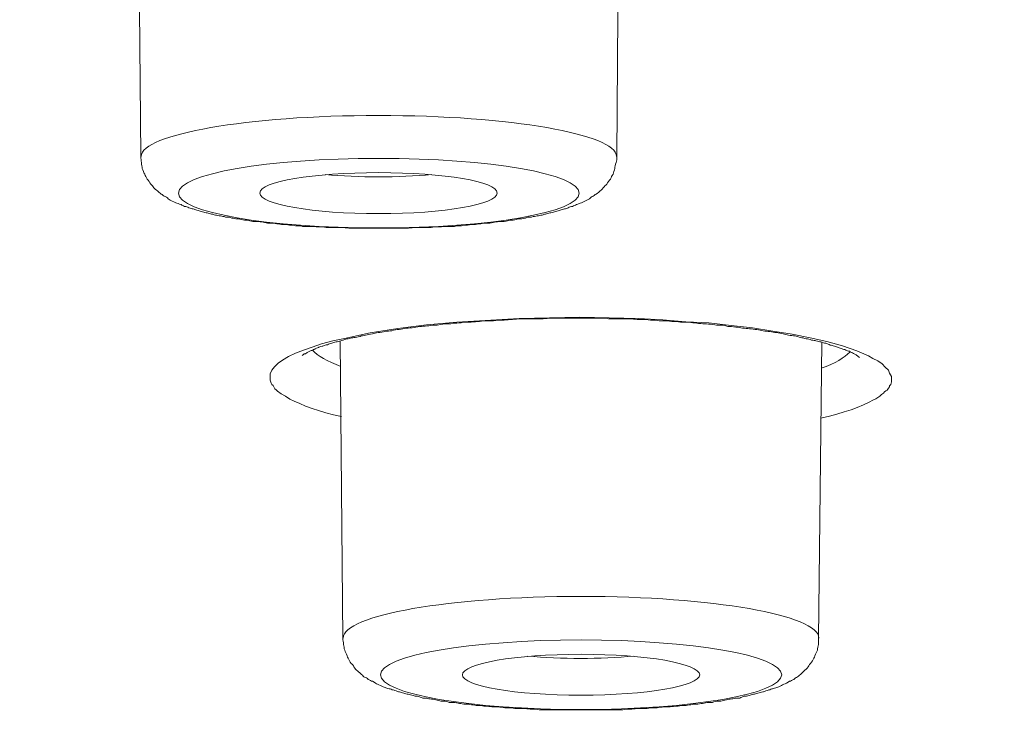
# Model space of a CAD drawing. Units: inches. Extents: x -1912 to 676, y -987 to 1597.
# Drawn here: x -1338 to -1330, y 1188 to 1194 of the extents above; entities that cross this region are included whole.
import ezdxf

# ---------------------------------------------------------------- set-up
doc = ezdxf.new("R2010")
doc.units = ezdxf.units.IN
doc.header["$MEASUREMENT"] = 0
doc.layers.add('Layer 1', color=7, linetype='Continuous')

msp = doc.modelspace()

# ---------------------------------------------------------------- linework, layer by layer
at = {"layer": 'Layer 1', "lineweight": 18}
for points in [[(-1337.2928, 1192.8131), (-1337.3179, 1195.4972)], [(-1333.4499, 1192.8131), (-1333.4299, 1195.4871)], [(-1336.2503, 1191.0258), (-1336.2503, 1191.0558), (-1336.2353, 1191.0858), (-1336.2152, 1191.1109), (-1336.1851, 1191.1412), (-1336.15, 1191.166), (-1336.0998, 1191.1963), (-1336.0446, 1191.2214), (-1335.9794, 1191.2465), (-1335.9092, 1191.2716), (-1335.8339, 1191.2964), (-1335.7436, 1191.3216), (-1335.6483, 1191.3418), (-1335.4426, 1191.3868), (-1335.2169, 1191.422), (-1334.9861, 1191.452), (-1334.7403, 1191.4722), (-1334.2385, 1191.5022), (-1333.7469, 1191.5123), (-1333.5112, 1191.5074), (-1333.2754, 1191.5022)], [(-1333.2729, 1191.5016), (-1333.0772, 1191.4915), (-1332.8916, 1191.4765), (-1332.7059, 1191.4664), (-1332.5253, 1191.4465), (-1332.3547, 1191.4263), (-1332.1892, 1191.4012), (-1332.0337, 1191.3761), (-1331.8882, 1191.3461), (-1331.7527, 1191.316), (-1331.6273, 1191.2808), (-1331.5119, 1191.2407), (-1331.4166, 1191.2006), (-1331.3815, 1191.1804), (-1331.3413, 1191.1605), (-1331.3062, 1191.1354), (-1331.2812, 1191.1103), (-1331.2561, 1191.0852), (-1331.246, 1191.0601), (-1331.231, 1191.035), (-1331.231, 1191.0098)], [(-1335.6623, 1188.92), (-1335.6824, 1191.3231)], [(-1331.8195, 1188.92), (-1331.7944, 1191.313)], [(-1335.6734, 1190.7098), (-1335.7386, 1190.7248), (-1335.7988, 1190.7398), (-1335.859, 1190.7597), (-1335.9092, 1190.775), (-1335.9644, 1190.7949), (-1336.0095, 1190.8151), (-1336.0546, 1190.835), (-1336.0898, 1190.85), (-1336.1249, 1190.8751), (-1336.16, 1190.8953), (-1336.1901, 1190.9152), (-1336.2001, 1190.9253), (-1336.2102, 1190.9354), (-1336.2202, 1190.9504), (-1336.2253, 1190.9605), (-1336.2353, 1190.9703), (-1336.2403, 1190.9805), (-1336.2453, 1190.9955), (-1336.2503, 1191.0056), (-1336.2503, 1191.0157), (-1336.2503, 1191.0258)], [(-1331.231, 1191.0098), (-1331.231, 1190.9899), (-1331.236, 1190.9697), (-1331.246, 1190.9596), (-1331.246, 1190.9498), (-1331.2561, 1190.9397), (-1331.2661, 1190.9247), (-1331.2761, 1190.9195), (-1331.2862, 1190.9097), (-1331.2962, 1190.8996), (-1331.3113, 1190.8895), (-1331.3263, 1190.8745), (-1331.3413, 1190.8644), (-1331.3564, 1190.8543), (-1331.3765, 1190.8445), (-1331.4166, 1190.8243), (-1331.4567, 1190.8044), (-1331.5069, 1190.7842), (-1331.5571, 1190.764), (-1331.6123, 1190.749), (-1331.6725, 1190.7291), (-1331.7327, 1190.7141), (-1331.8029, 1190.6987)]]:
    msp.add_lwpolyline(points, dxfattribs=at)
for points, knots in [([(-1362.6506, 1182.4436), (-1304.7769, 1176.95), (-1232.224, 1180.6474), (-1200.6081, 1190.696), (-1168.9872, 1200.7446), (-1190.2785, 1213.3469), (-1248.1523, 1218.8353), (-1306.0311, 1224.3288), (-1378.579, 1220.6314), (-1410.1949, 1210.5776), (-1441.8158, 1200.529), (-1420.5294, 1187.9319), (-1362.6506, 1182.4436)], [0, 0, 0, 0, 1, 1, 1, 2, 2, 2, 3, 3, 3, 4, 4, 4, 4]), ([(-1362.7204, 1182.4356), (-1362.1234, 1182.3802), (-1361.5214, 1182.3202), (-1360.9194, 1182.2699), (-1360.3174, 1182.2096), (-1359.7103, 1182.1594), (-1359.1033, 1182.1043), (-1358.4913, 1182.0492), (-1357.8842, 1181.999), (-1357.2721, 1181.9487), (-1356.6601, 1181.8985), (-1356.043, 1181.8486), (-1355.426, 1181.7984), (-1354.8039, 1181.7482), (-1354.1818, 1181.698), (-1353.5647, 1181.653), (-1352.9376, 1181.6027), (-1352.3105, 1181.5574), (-1351.6885, 1181.5124), (-1351.0563, 1181.4671), (-1350.4292, 1181.4221), (-1349.7972, 1181.3768), (-1349.165, 1181.3317), (-1348.5279, 1181.2867), (-1347.8958, 1181.2515), (-1347.2587, 1181.2062), (-1346.6215, 1181.1612), (-1345.9843, 1181.126), (-1345.3422, 1181.0859), (-1344.6951, 1181.0458), (-1344.058, 1181.0056), (-1343.4107, 1180.9655), (-1342.7686, 1180.9303), (-1342.1164, 1180.8954), (-1341.4693, 1180.8553), (-1340.8221, 1180.825), (-1340.1699, 1180.7901), (-1339.5177, 1180.7549), (-1338.8655, 1180.7197), (-1338.2133, 1180.6896), (-1337.5611, 1180.6596), (-1336.9039, 1180.6244), (-1336.2468, 1180.5944), (-1335.5845, 1180.5641), (-1334.9273, 1180.5341), (-1334.2702, 1180.5041), (-1333.6079, 1180.4738), (-1332.9457, 1180.4487), (-1332.2835, 1180.4239), (-1331.6213, 1180.3988), (-1330.9541, 1180.3736), (-1330.2918, 1180.3485), (-1329.6246, 1180.3234), (-1328.9573, 1180.2983), (-1328.2901, 1180.2781), (-1327.6229, 1180.253), (-1326.9556, 1180.2282), (-1326.2834, 1180.2129), (-1325.6162, 1180.193), (-1324.9439, 1180.1679), (-1324.2717, 1180.1529), (-1323.5994, 1180.1327), (-1322.9272, 1180.1177), (-1322.2549, 1180.0978), (-1321.5826, 1180.0824), (-1320.9054, 1180.0674), (-1320.2282, 1180.0524), (-1319.5559, 1180.0374), (-1318.8786, 1180.0224), (-1318.2013, 1180.0074), (-1317.5291, 1179.9973), (-1316.8518, 1179.9872), (-1316.1745, 1179.9771), (-1315.4973, 1179.9673), (-1314.815, 1179.9572), (-1314.1377, 1179.9471), (-1313.4604, 1179.937), (-1312.7832, 1179.9321), (-1312.1009, 1179.922), (-1311.4237, 1179.9171), (-1310.7464, 1179.9119), (-1310.0641, 1179.907), (-1309.3818, 1179.9021), (-1308.7045, 1179.8969), (-1308.0222, 1179.8969), (-1307.345, 1179.8969), (-1306.6627, 1179.892), (-1305.9804, 1179.892), (-1305.9804, 1179.892), (-1303.9436, 1179.892), (-1303.9436, 1179.892), (-1303.2613, 1179.8969), (-1302.579, 1179.8969), (-1301.9018, 1179.8969), (-1301.2195, 1179.9021), (-1300.5422, 1179.9119), (-1299.865, 1179.9119), (-1299.1827, 1179.922), (-1298.5004, 1179.9272), (-1297.8231, 1179.937), (-1297.1458, 1179.9422), (-1296.4636, 1179.9471), (-1295.7863, 1179.9572), (-1295.109, 1179.9722), (-1294.4317, 1179.9771), (-1293.7545, 1179.9921), (-1293.0772, 1180.0022), (-1292.3999, 1180.0123), (-1291.7227, 1180.0273), (-1291.0504, 1180.0423), (-1290.3732, 1180.0573), (-1289.7009, 1180.0727), (-1289.0286, 1180.0877), (-1288.3564, 1180.1027), (-1287.6791, 1180.1177), (-1287.0069, 1180.1379), (-1286.3346, 1180.1578), (-1285.6624, 1180.178), (-1284.9902, 1180.193), (-1284.3229, 1180.2181), (-1283.6507, 1180.238), (-1282.9885, 1180.2582), (-1282.3162, 1180.2833), (-1281.649, 1180.3032), (-1280.9867, 1180.3283), (-1280.3195, 1180.3534), (-1279.6522, 1180.3785), (-1278.9901, 1180.4037), (-1278.3278, 1180.4288), (-1277.6606, 1180.4588), (-1277.0034, 1180.4891), (-1276.3462, 1180.5139), (-1275.679, 1180.5442), (-1275.0268, 1180.5742), (-1274.3645, 1180.6042), (-1273.7073, 1180.6345), (-1273.0552, 1180.6645), (-1272.403, 1180.6945), (-1271.7458, 1180.7347), (-1271.0936, 1180.765), (-1270.4414, 1180.7999), (-1269.7942, 1180.8351), (-1269.1471, 1180.8703), (-1268.4949, 1180.9052), (-1267.8477, 1180.9404), (-1267.2056, 1180.9805), (-1266.5584, 1181.0157), (-1265.9163, 1181.0559), (-1265.2792, 1181.096), (-1264.637, 1181.1361), (-1263.9948, 1181.1762), (-1263.3577, 1181.2163), (-1262.7205, 1181.2616), (-1262.0834, 1181.3017), (-1261.4563, 1181.3468), (-1260.8192, 1181.3869), (-1260.1921, 1181.4322), (-1259.565, 1181.4772), (-1258.9329, 1181.5225), (-1258.3058, 1181.5675), (-1257.6837, 1181.6177), (-1257.0616, 1181.668), (-1256.4345, 1181.713), (-1255.8175, 1181.7632), (-1255.2004, 1181.8134), (-1254.5783, 1181.8636), (-1253.9663, 1181.9138), (-1253.3542, 1181.9637), (-1252.7421, 1182.014), (-1252.1351, 1182.0642), (-1251.5231, 1182.1193), (-1250.916, 1182.1695), (-1250.314, 1182.2298), (-1249.707, 1182.2801), (-1249.105, 1182.3401), (-1248.508, 1182.3903), (-1247.911, 1182.4506), (-1247.314, 1182.5057), (-1246.717, 1182.5657), (-1246.13, 1182.6261), (-1245.5381, 1182.6812), (-1244.9511, 1182.7415), (-1244.3641, 1182.8018), (-1243.7771, 1182.8618), (-1243.1952, 1182.9222), (-1242.6183, 1182.9822), (-1242.0363, 1183.0474), (-1241.4594, 1183.1077), (-1240.8875, 1183.1729), (-1240.3156, 1183.2382), (-1239.7436, 1183.2985), (-1239.1767, 1183.3686), (-1238.6098, 1183.4338), (-1238.0479, 1183.499), (-1237.4861, 1183.5692), (-1236.9242, 1183.6344), (-1236.3723, 1183.7048), (-1235.8155, 1183.77), (-1235.2586, 1183.8401), (-1234.7118, 1183.9103), (-1234.1649, 1183.9807), (-1233.6181, 1184.0508), (-1233.0763, 1184.1212), (-1232.5345, 1184.1963), (-1231.9927, 1184.2667), (-1231.4609, 1184.3368), (-1230.9241, 1184.4121), (-1230.3923, 1184.4875), (-1229.8656, 1184.5625), (-1229.3388, 1184.6378), (-1228.8121, 1184.7131), (-1228.2903, 1184.7885), (-1227.7736, 1184.8635), (-1227.2518, 1184.9388), (-1226.7401, 1185.019), (-1226.2283, 1185.0943), (-1225.7167, 1185.1746), (-1225.21, 1185.2548), (-1224.7083, 1185.335), (-1224.2066, 1185.4156), (-1223.7099, 1185.4958), (-1223.2083, 1185.5711), (-1222.7166, 1185.6562), (-1222.225, 1185.7365), (-1221.7384, 1185.8219), (-1221.2517, 1185.907), (-1220.7701, 1185.9872), (-1220.2885, 1186.0727), (-1219.8069, 1186.1578), (-1219.3404, 1186.2383), (-1218.8638, 1186.3234), (-1218.3972, 1186.4138), (-1217.9306, 1186.4992), (-1217.4691, 1186.5843), (-1217.0075, 1186.6747), (-1216.551, 1186.7601), (-1216.0945, 1186.8501), (-1215.6379, 1186.9355), (-1215.1914, 1187.0259), (-1214.745, 1187.1162), (-1214.2984, 1187.2065), (-1213.862, 1187.2969), (-1213.4205, 1187.3872), (-1212.9891, 1187.4772), (-1212.5576, 1187.5727), (-1212.1312, 1187.6631), (-1211.6997, 1187.7583), (-1211.2834, 1187.8486), (-1210.862, 1187.9439), (-1210.4405, 1188.0391), (-1210.0292, 1188.1294), (-1209.6228, 1188.2249), (-1209.2064, 1188.3202), (-1208.81, 1188.4154), (-1208.4087, 1188.5109), (-1208.0023, 1188.6062), (-1207.611, 1188.7066), (-1207.2198, 1188.8018), (-1206.8284, 1188.902), (-1206.4471, 1188.9975), (-1206.0609, 1189.0976), (-1205.6846, 1189.1981), (-1205.3083, 1189.2933), (-1204.9371, 1189.3937), (-1204.5658, 1189.4942), (-1204.1996, 1189.5894), (-1203.8384, 1189.6947), (-1203.4722, 1189.7951), (-1203.121, 1189.8956), (-1202.7698, 1189.9957), (-1202.4136, 1190.101), (-1202.0725, 1190.2015), (-1201.7264, 1190.3019), (-1201.3852, 1190.4121), (-1201.0491, 1190.5074), (-1200.718, 1190.6179), (-1200.3818, 1190.718), (-1200.0557, 1190.8237), (-1199.7347, 1190.929), (-1199.4136, 1191.0392), (-1199.0976, 1191.1397), (-1198.7815, 1191.245), (-1198.4705, 1191.3552), (-1198.1644, 1191.4606), (-1197.8634, 1191.5659), (-1197.5624, 1191.6764), (-1197.2715, 1191.7818), (-1196.9754, 1191.8871), (-1196.6794, 1191.9973), (-1196.1878, 1192.1881), (-1195.6961, 1192.3789), (-1195.2045, 1192.5794), (-1194.7379, 1192.7702), (-1194.2764, 1192.9659), (-1193.8199, 1193.1713), (-1193.3884, 1193.3621), (-1192.962, 1193.5626), (-1192.5406, 1193.7684), (-1192.1392, 1193.9641), (-1191.7429, 1194.1646), (-1191.3566, 1194.3805), (-1191.166, 1194.4806), (-1190.9703, 1194.5863), (-1190.7847, 1194.6965), (-1190.579, 1194.8067), (-1190.3834, 1194.9274), (-1190.1877, 1195.0425), (-1189.997, 1195.1632), (-1189.8115, 1195.2786), (-1189.6258, 1195.3989), (-1189.4452, 1195.5144), (-1189.2697, 1195.6347), (-1189.094, 1195.755), (-1188.9285, 1195.8754), (-1188.7579, 1195.9908), (-1188.5974, 1196.1164), (-1188.4369, 1196.2318), (-1188.2864, 1196.357), (-1188.1308, 1196.4774), (-1187.9853, 1196.6029), (-1187.8398, 1196.7233), (-1187.6994, 1196.8488), (-1187.5639, 1196.9691), (-1187.4285, 1197.0947), (-1187.3031, 1197.2199), (-1187.1726, 1197.3402), (-1187.0522, 1197.4707), (-1186.9368, 1197.5962), (-1186.7562, 1197.7968), (-1186.5856, 1197.9977), (-1186.4201, 1198.2132), (-1186.2646, 1198.4089), (-1186.1241, 1198.6196), (-1185.9937, 1198.8403), (-1185.8933, 1198.9959), (-1185.808, 1199.1563), (-1185.7277, 1199.3269), (-1185.6475, 1199.4876), (-1185.5823, 1199.6481), (-1185.5171, 1199.8186), (-1185.4619, 1199.9843), (-1185.4067, 1200.1496), (-1185.3666, 1200.3254), (-1185.3264, 1200.4911), (-1185.2913, 1200.6616), (-1185.2713, 1200.8371), (-1185.2511, 1200.9926), (-1185.2411, 1201.1482), (-1185.2361, 1201.3086)], [0, 0, 0, 0, 1, 1, 1, 2, 2, 2, 3, 3, 3, 4, 4, 4, 5, 5, 5, 6, 6, 6, 7, 7, 7, 8, 8, 8, 9, 9, 9, 10, 10, 10, 11, 11, 11, 12, 12, 12, 13, 13, 13, 14, 14, 14, 15, 15, 15, 16, 16, 16, 17, 17, 17, 18, 18, 18, 19, 19, 19, 20, 20, 20, 21, 21, 21, 22, 22, 22, 23, 23, 23, 24, 24, 24, 25, 25, 25, 26, 26, 26, 27, 27, 27, 28, 28, 28, 29, 29, 29, 30, 30, 30, 31, 31, 31, 32, 32, 32, 33, 33, 33, 34, 34, 34, 35, 35, 35, 36, 36, 36, 37, 37, 37, 38, 38, 38, 39, 39, 39, 40, 40, 40, 41, 41, 41, 42, 42, 42, 43, 43, 43, 44, 44, 44, 45, 45, 45, 46, 46, 46, 47, 47, 47, 48, 48, 48, 49, 49, 49, 50, 50, 50, 51, 51, 51, 52, 52, 52, 53, 53, 53, 54, 54, 54, 55, 55, 55, 56, 56, 56, 57, 57, 57, 58, 58, 58, 59, 59, 59, 60, 60, 60, 61, 61, 61, 62, 62, 62, 63, 63, 63, 64, 64, 64, 65, 65, 65, 66, 66, 66, 67, 67, 67, 68, 68, 68, 69, 69, 69, 70, 70, 70, 71, 71, 71, 72, 72, 72, 73, 73, 73, 74, 74, 74, 75, 75, 75, 76, 76, 76, 77, 77, 77, 78, 78, 78, 79, 79, 79, 80, 80, 80, 81, 81, 81, 82, 82, 82, 83, 83, 83, 84, 84, 84, 85, 85, 85, 86, 86, 86, 87, 87, 87, 88, 88, 88, 89, 89, 89, 90, 90, 90, 91, 91, 91, 92, 92, 92, 93, 93, 93, 94, 94, 94, 95, 95, 95, 96, 96, 96, 97, 97, 97, 98, 98, 98, 99, 99, 99, 100, 100, 100, 101, 101, 101, 102, 102, 102, 103, 103, 103, 104, 104, 104, 105, 105, 105, 106, 106, 106, 107, 107, 107, 108, 108, 108, 109, 109, 109, 110, 110, 110, 111, 111, 111, 112, 112, 112, 113, 113, 113, 114, 114, 114, 115, 115, 115, 116, 116, 116, 116]), ([(-1333.4524, 1192.8103), (-1333.4524, 1192.9907), (-1334.3103, 1193.1413), (-1335.3739, 1193.1413), (-1336.4324, 1193.1413), (-1337.2903, 1192.9907), (-1337.2903, 1192.8103)], [0, 0, 0, 0, 1, 1, 1, 2, 2, 2, 2]), ([(-1337.2928, 1192.8131), (-1337.2928, 1192.7932), (-1337.2928, 1192.773), (-1337.2878, 1192.7628), (-1337.2878, 1192.7429), (-1337.2827, 1192.7279), (-1337.2827, 1192.7129), (-1337.2727, 1192.6976), (-1337.2727, 1192.6826), (-1337.2627, 1192.6676), (-1337.2577, 1192.6526), (-1337.2477, 1192.6425), (-1337.2426, 1192.6275), (-1337.2326, 1192.6174), (-1337.2225, 1192.6024), (-1337.2125, 1192.5874), (-1337.2025, 1192.5773), (-1337.1974, 1192.5672), (-1337.1874, 1192.5574), (-1337.1724, 1192.5424), (-1337.1624, 1192.5323), (-1337.1524, 1192.5271), (-1337.1422, 1192.5173), (-1337.1322, 1192.5072), (-1337.1222, 1192.502), (-1337.1122, 1192.4922), (-1337.1021, 1192.487), (-1337.0871, 1192.4821), (-1337.0771, 1192.472), (-1337.067, 1192.4671), (-1337.057, 1192.457), (-1337.057, 1192.457), (-1337.0119, 1192.4367), (-1337.0119, 1192.4367), (-1337.0018, 1192.4318), (-1336.9868, 1192.4269), (-1336.9667, 1192.4217), (-1336.9617, 1192.4168), (-1336.9516, 1192.4119), (-1336.9416, 1192.4067), (-1336.9265, 1192.4067), (-1336.9165, 1192.4018), (-1336.9065, 1192.3966), (-1336.8915, 1192.3917), (-1336.8814, 1192.3868), (-1336.8714, 1192.3868), (-1336.8613, 1192.3816), (-1336.8513, 1192.3816), (-1336.8413, 1192.3767), (-1336.8262, 1192.3715), (-1336.8162, 1192.3715), (-1336.8062, 1192.3666), (-1336.7911, 1192.3617), (-1336.7811, 1192.3565), (-1336.766, 1192.3565), (-1336.756, 1192.3565), (-1336.7459, 1192.3516), (-1336.7309, 1192.3467), (-1336.7208, 1192.3467), (-1336.7058, 1192.3415), (-1336.6908, 1192.3366), (-1336.6807, 1192.3366), (-1336.6657, 1192.3314), (-1336.6506, 1192.3314), (-1336.6356, 1192.3265), (-1336.6255, 1192.3265), (-1336.6105, 1192.3216), (-1336.5954, 1192.3216), (-1336.5854, 1192.3216), (-1336.5703, 1192.3164), (-1336.5553, 1192.3115), (-1336.5403, 1192.3115), (-1336.5253, 1192.3063), (-1336.5102, 1192.3063), (-1336.5001, 1192.3063), (-1336.4801, 1192.3014), (-1336.465, 1192.2965), (-1336.45, 1192.2965), (-1336.4349, 1192.2965), (-1336.4198, 1192.2913), (-1336.4048, 1192.2913), (-1336.3898, 1192.2864), (-1336.3747, 1192.2864), (-1336.3597, 1192.2864), (-1336.3446, 1192.2864), (-1336.3245, 1192.2815), (-1336.3095, 1192.2815), (-1336.2945, 1192.2763), (-1336.2744, 1192.2714), (-1336.2644, 1192.2714), (-1336.2443, 1192.2714), (-1336.2292, 1192.2714), (-1336.2142, 1192.2714), (-1336.1941, 1192.2662), (-1336.1791, 1192.2662), (-1336.164, 1192.2613), (-1336.144, 1192.2613), (-1336.1289, 1192.2613), (-1336.1088, 1192.2613), (-1336.0937, 1192.2564), (-1336.0737, 1192.2564), (-1336.0536, 1192.2564), (-1336.0436, 1192.2512), (-1336.0235, 1192.2512), (-1336.0085, 1192.2512), (-1335.9884, 1192.2463), (-1335.9683, 1192.2463), (-1335.9533, 1192.2463), (-1335.9332, 1192.2463), (-1335.9132, 1192.2463), (-1335.8982, 1192.2463), (-1335.878, 1192.2411), (-1335.878, 1192.2411), (-1335.8229, 1192.2411), (-1335.8229, 1192.2411), (-1335.8078, 1192.2362), (-1335.7878, 1192.2362), (-1335.7677, 1192.2362), (-1335.7476, 1192.2362), (-1335.7326, 1192.2362), (-1335.7125, 1192.2362), (-1335.7125, 1192.2362), (-1335.6573, 1192.2362), (-1335.6573, 1192.2362), (-1335.6373, 1192.2362), (-1335.6172, 1192.2313), (-1335.6021, 1192.2313), (-1335.6021, 1192.2313), (-1335.5419, 1192.2313), (-1335.5419, 1192.2313), (-1335.5419, 1192.2313), (-1335.4868, 1192.2313), (-1335.4868, 1192.2313), (-1335.4868, 1192.2313), (-1335.4316, 1192.2313), (-1335.4316, 1192.2313), (-1335.4316, 1192.2313), (-1335.3713, 1192.2313), (-1335.3713, 1192.2313), (-1335.3713, 1192.2313), (-1335.3161, 1192.2313), (-1335.3161, 1192.2313), (-1335.3161, 1192.2313), (-1335.256, 1192.2313), (-1335.256, 1192.2313), (-1335.256, 1192.2313), (-1335.2008, 1192.2313), (-1335.2008, 1192.2313), (-1335.2008, 1192.2313), (-1335.1456, 1192.2313), (-1335.1456, 1192.2313), (-1335.1255, 1192.2313), (-1335.1105, 1192.2362), (-1335.0854, 1192.2362), (-1335.0854, 1192.2362), (-1335.0352, 1192.2362), (-1335.0352, 1192.2362), (-1335.0102, 1192.2362), (-1334.9951, 1192.2362), (-1334.975, 1192.2362), (-1334.96, 1192.2362), (-1334.9399, 1192.2362), (-1334.9198, 1192.2411), (-1334.9198, 1192.2411), (-1334.8646, 1192.2411), (-1334.8646, 1192.2411), (-1334.8496, 1192.2463), (-1334.8295, 1192.2463), (-1334.8145, 1192.2463), (-1334.7945, 1192.2463), (-1334.7794, 1192.2463), (-1334.7593, 1192.2463), (-1334.7393, 1192.2512), (-1334.7242, 1192.2512), (-1334.7041, 1192.2512), (-1334.689, 1192.2564), (-1334.669, 1192.2564), (-1334.654, 1192.2564), (-1334.6338, 1192.2613), (-1334.6188, 1192.2613), (-1334.6038, 1192.2613), (-1334.5837, 1192.2613), (-1334.5687, 1192.2662), (-1334.5486, 1192.2662), (-1334.5336, 1192.2714), (-1334.5185, 1192.2714), (-1334.4984, 1192.2714), (-1334.4834, 1192.2714), (-1334.4683, 1192.2714), (-1334.4483, 1192.2763), (-1334.4332, 1192.2815), (-1334.4181, 1192.2815), (-1334.4031, 1192.2864), (-1334.3831, 1192.2864), (-1334.373, 1192.2864), (-1334.358, 1192.2864), (-1334.3379, 1192.2913), (-1334.3228, 1192.2913), (-1334.3128, 1192.2965), (-1334.2927, 1192.2965), (-1334.2777, 1192.2965), (-1334.2627, 1192.3014), (-1334.2526, 1192.3063), (-1334.2375, 1192.3063), (-1334.2175, 1192.3063), (-1334.2024, 1192.3115), (-1334.1874, 1192.3115), (-1334.1774, 1192.3164), (-1334.1623, 1192.3216), (-1334.1523, 1192.3216), (-1334.1372, 1192.3216), (-1334.1222, 1192.3265), (-1334.1071, 1192.3265), (-1334.0921, 1192.3314), (-1334.077, 1192.3314), (-1334.067, 1192.3366), (-1334.0519, 1192.3366), (-1334.0419, 1192.3415), (-1334.0269, 1192.3467), (-1334.0169, 1192.3467), (-1334.0067, 1192.3516), (-1333.9917, 1192.3565), (-1333.9817, 1192.3565), (-1333.9666, 1192.3565), (-1333.9566, 1192.3617), (-1333.9416, 1192.3666), (-1333.9315, 1192.3715), (-1333.9165, 1192.3715), (-1333.9065, 1192.3767), (-1333.8964, 1192.3816), (-1333.8814, 1192.3816), (-1333.8713, 1192.3868), (-1333.8613, 1192.3868), (-1333.8513, 1192.3917), (-1333.8412, 1192.3966), (-1333.8312, 1192.4018), (-1333.8212, 1192.4067), (-1333.8061, 1192.4067), (-1333.7961, 1192.4119), (-1333.7861, 1192.4168), (-1333.776, 1192.4217), (-1333.7609, 1192.4269), (-1333.7459, 1192.4318), (-1333.7359, 1192.4367), (-1333.7208, 1192.4419), (-1333.7058, 1192.4521), (-1333.6908, 1192.457), (-1333.6757, 1192.4671), (-1333.6656, 1192.472), (-1333.6556, 1192.4821), (-1333.6456, 1192.487), (-1333.6356, 1192.4922), (-1333.6255, 1192.502), (-1333.6104, 1192.5072), (-1333.6004, 1192.5173), (-1333.5904, 1192.5271), (-1333.5804, 1192.5323), (-1333.5703, 1192.5424), (-1333.5603, 1192.5574), (-1333.5503, 1192.5672), (-1333.5403, 1192.5773), (-1333.5302, 1192.5874), (-1333.5201, 1192.6024), (-1333.5151, 1192.6174), (-1333.5001, 1192.6275), (-1333.4951, 1192.6425), (-1333.49, 1192.6526), (-1333.48, 1192.6676), (-1333.475, 1192.6826), (-1333.47, 1192.6976), (-1333.465, 1192.7129), (-1333.465, 1192.7279), (-1333.46, 1192.7429), (-1333.455, 1192.7628), (-1333.4499, 1192.773), (-1333.4499, 1192.7932), (-1333.4499, 1192.8131)], [0, 0, 0, 0, 1, 1, 1, 2, 2, 2, 3, 3, 3, 4, 4, 4, 5, 5, 5, 6, 6, 6, 7, 7, 7, 8, 8, 8, 9, 9, 9, 10, 10, 10, 11, 11, 11, 12, 12, 12, 13, 13, 13, 14, 14, 14, 15, 15, 15, 16, 16, 16, 17, 17, 17, 18, 18, 18, 19, 19, 19, 20, 20, 20, 21, 21, 21, 22, 22, 22, 23, 23, 23, 24, 24, 24, 25, 25, 25, 26, 26, 26, 27, 27, 27, 28, 28, 28, 29, 29, 29, 30, 30, 30, 31, 31, 31, 32, 32, 32, 33, 33, 33, 34, 34, 34, 35, 35, 35, 36, 36, 36, 37, 37, 37, 38, 38, 38, 39, 39, 39, 40, 40, 40, 41, 41, 41, 42, 42, 42, 43, 43, 43, 44, 44, 44, 45, 45, 45, 46, 46, 46, 47, 47, 47, 48, 48, 48, 49, 49, 49, 50, 50, 50, 51, 51, 51, 52, 52, 52, 53, 53, 53, 54, 54, 54, 55, 55, 55, 56, 56, 56, 57, 57, 57, 58, 58, 58, 59, 59, 59, 60, 60, 60, 61, 61, 61, 62, 62, 62, 63, 63, 63, 64, 64, 64, 65, 65, 65, 66, 66, 66, 67, 67, 67, 68, 68, 68, 69, 69, 69, 70, 70, 70, 71, 71, 71, 72, 72, 72, 73, 73, 73, 74, 74, 74, 75, 75, 75, 76, 76, 76, 77, 77, 77, 78, 78, 78, 79, 79, 79, 80, 80, 80, 81, 81, 81, 82, 82, 82, 83, 83, 83, 84, 84, 84, 85, 85, 85, 86, 86, 86, 87, 87, 87, 88, 88, 88, 89, 89, 89, 90, 90, 90, 91, 91, 91, 92, 92, 92, 92]), ([(-1336.9893, 1192.5142), (-1336.9893, 1192.3587), (-1336.2669, 1192.2331), (-1335.3739, 1192.2331), (-1334.4758, 1192.2331), (-1333.7534, 1192.3587), (-1333.7534, 1192.5142), (-1333.7534, 1192.6698), (-1334.4758, 1192.795), (-1335.3739, 1192.795), (-1336.2669, 1192.795), (-1336.9893, 1192.6698), (-1336.9893, 1192.5142)], [0, 0, 0, 0, 1, 1, 1, 2, 2, 2, 3, 3, 3, 4, 4, 4, 4]), ([(-1334.4157, 1192.5142), (-1334.4157, 1192.6094), (-1334.8421, 1192.6799), (-1335.3739, 1192.6799), (-1335.9006, 1192.6799), (-1336.3321, 1192.6094), (-1336.3321, 1192.5142)], [0, 0, 0, 0, 1, 1, 1, 2, 2, 2, 2]), ([(-1336.3321, 1192.5142), (-1336.3321, 1192.4239), (-1335.9006, 1192.3486), (-1335.3739, 1192.3486), (-1334.8421, 1192.3486), (-1334.4157, 1192.4239), (-1334.4157, 1192.5142)], [0, 0, 0, 0, 1, 1, 1, 2, 2, 2, 2]), ([(-1335.9899, 1191.2024), (-1335.9749, 1191.2178), (-1335.9699, 1191.2178), (-1335.9648, 1191.2178), (-1335.9397, 1191.2328), (-1335.9347, 1191.2377), (-1335.9297, 1191.2377), (-1335.9197, 1191.2429), (-1335.9147, 1191.2429), (-1335.9047, 1191.2478), (-1335.8996, 1191.2527), (-1335.8896, 1191.2527), (-1335.8845, 1191.2579), (-1335.8796, 1191.2628), (-1335.8695, 1191.2628), (-1335.8595, 1191.2677), (-1335.8544, 1191.2729), (-1335.8444, 1191.2729), (-1335.8294, 1191.2778), (-1335.8244, 1191.2778), (-1335.8143, 1191.283), (-1335.8043, 1191.2879), (-1335.7943, 1191.2879), (-1335.7792, 1191.2928), (-1335.7692, 1191.298), (-1335.7591, 1191.3029), (-1335.7441, 1191.3029), (-1335.734, 1191.3081), (-1335.724, 1191.313), (-1335.709, 1191.313), (-1335.699, 1191.3179), (-1335.699, 1191.3179), (-1335.6588, 1191.328), (-1335.6588, 1191.328), (-1335.6438, 1191.3329), (-1335.6337, 1191.3381), (-1335.6187, 1191.3381), (-1335.5986, 1191.343), (-1335.5835, 1191.3482), (-1335.5735, 1191.3482), (-1335.5585, 1191.3482), (-1335.5434, 1191.3531), (-1335.5234, 1191.358), (-1335.5133, 1191.3632), (-1335.4933, 1191.3632), (-1335.4782, 1191.3681), (-1335.4631, 1191.3733), (-1335.4431, 1191.3733), (-1335.423, 1191.3782), (-1335.413, 1191.3831), (-1335.3929, 1191.3883), (-1335.3778, 1191.3883), (-1335.3578, 1191.3883), (-1335.3377, 1191.3932), (-1335.3226, 1191.3981), (-1335.3026, 1191.3981), (-1335.2825, 1191.4033), (-1335.2675, 1191.4033), (-1335.2474, 1191.4082), (-1335.2273, 1191.4134), (-1335.2073, 1191.4134), (-1335.1872, 1191.4183), (-1335.1672, 1191.4183), (-1335.1471, 1191.4232), (-1335.132, 1191.4232), (-1335.1069, 1191.4284), (-1335.0869, 1191.4284), (-1335.0668, 1191.4333), (-1335.0468, 1191.4385), (-1335.0267, 1191.4385), (-1335.0066, 1191.4385), (-1334.9865, 1191.4434), (-1334.9665, 1191.4434), (-1334.9464, 1191.4483), (-1334.9213, 1191.4483), (-1334.9012, 1191.4483), (-1334.8812, 1191.4535), (-1334.8611, 1191.4535), (-1334.836, 1191.4584), (-1334.816, 1191.4584), (-1334.7959, 1191.4584), (-1334.7759, 1191.4633), (-1334.7507, 1191.4633), (-1334.7307, 1191.4685), (-1334.7056, 1191.4685), (-1334.6855, 1191.4734), (-1334.6655, 1191.4734), (-1334.6404, 1191.4734), (-1334.6203, 1191.4734), (-1334.5953, 1191.4734), (-1334.5752, 1191.4786), (-1334.5551, 1191.4786), (-1334.53, 1191.4835), (-1334.51, 1191.4835), (-1334.4849, 1191.4835), (-1334.4648, 1191.4835), (-1334.4448, 1191.4835), (-1334.4197, 1191.4884), (-1334.3946, 1191.4884), (-1334.3745, 1191.4884), (-1334.3544, 1191.4884), (-1334.3344, 1191.4936), (-1334.3093, 1191.4936), (-1334.2842, 1191.4936), (-1334.2641, 1191.4985), (-1334.2441, 1191.4985), (-1334.2441, 1191.4985), (-1334.1739, 1191.4985), (-1334.1739, 1191.4985), (-1334.1537, 1191.4985), (-1334.1337, 1191.4985), (-1334.1086, 1191.4985), (-1334.1086, 1191.4985), (-1334.0434, 1191.4985), (-1334.0434, 1191.4985), (-1334.0234, 1191.5037), (-1333.9983, 1191.5037), (-1333.9782, 1191.5037), (-1333.9782, 1191.5037), (-1333.913, 1191.5037), (-1333.913, 1191.5037), (-1333.913, 1191.5037), (-1333.8478, 1191.5037), (-1333.8478, 1191.5037), (-1333.8478, 1191.5037), (-1333.7825, 1191.5037), (-1333.7825, 1191.5037), (-1333.7825, 1191.5037), (-1333.7173, 1191.5037), (-1333.7173, 1191.5037), (-1333.7173, 1191.5037), (-1333.6571, 1191.5037), (-1333.6571, 1191.5037), (-1333.6571, 1191.5037), (-1333.5918, 1191.5037), (-1333.5918, 1191.5037), (-1333.5918, 1191.5037), (-1333.5317, 1191.5037), (-1333.5317, 1191.5037), (-1333.5116, 1191.4985), (-1333.4865, 1191.4985), (-1333.4665, 1191.4985), (-1333.4665, 1191.4985), (-1333.4063, 1191.4985), (-1333.4063, 1191.4985), (-1333.3862, 1191.4985), (-1333.3661, 1191.4985), (-1333.346, 1191.4985), (-1333.326, 1191.4985), (-1333.3059, 1191.4985), (-1333.2859, 1191.4936)], [0, 0, 0, 0, 1, 1, 1, 2, 2, 2, 3, 3, 3, 4, 4, 4, 5, 5, 5, 6, 6, 6, 7, 7, 7, 8, 8, 8, 9, 9, 9, 10, 10, 10, 11, 11, 11, 12, 12, 12, 13, 13, 13, 14, 14, 14, 15, 15, 15, 16, 16, 16, 17, 17, 17, 18, 18, 18, 19, 19, 19, 20, 20, 20, 21, 21, 21, 22, 22, 22, 23, 23, 23, 24, 24, 24, 25, 25, 25, 26, 26, 26, 27, 27, 27, 28, 28, 28, 29, 29, 29, 30, 30, 30, 31, 31, 31, 32, 32, 32, 33, 33, 33, 34, 34, 34, 35, 35, 35, 36, 36, 36, 37, 37, 37, 38, 38, 38, 39, 39, 39, 40, 40, 40, 41, 41, 41, 42, 42, 42, 43, 43, 43, 44, 44, 44, 45, 45, 45, 46, 46, 46, 47, 47, 47, 48, 48, 48, 49, 49, 49, 50, 50, 50, 50]), ([(-1331.4899, 1191.1874), (-1331.5049, 1191.2024), (-1331.5099, 1191.2024), (-1331.515, 1191.2077), (-1331.535, 1191.2178), (-1331.545, 1191.2227), (-1331.55, 1191.2276), (-1331.5551, 1191.2276), (-1331.5651, 1191.2328), (-1331.5701, 1191.2377), (-1331.5802, 1191.2377), (-1331.5952, 1191.2429), (-1331.6002, 1191.2478), (-1331.6103, 1191.2527), (-1331.6203, 1191.2527), (-1331.6303, 1191.2579), (-1331.6404, 1191.2628), (-1331.6504, 1191.2628), (-1331.6604, 1191.2677), (-1331.6704, 1191.2729), (-1331.6805, 1191.2778), (-1331.6905, 1191.2778), (-1331.7056, 1191.283), (-1331.7156, 1191.2879), (-1331.7256, 1191.2879), (-1331.7357, 1191.2928), (-1331.7507, 1191.298), (-1331.7608, 1191.3029), (-1331.7758, 1191.3029), (-1331.7858, 1191.3081), (-1331.8009, 1191.313), (-1331.8109, 1191.313), (-1331.826, 1191.3179), (-1331.841, 1191.3231), (-1331.851, 1191.3231), (-1331.8611, 1191.328), (-1331.8761, 1191.328), (-1331.8912, 1191.3329), (-1331.9062, 1191.3381), (-1331.9213, 1191.3381), (-1331.9364, 1191.343), (-1331.9514, 1191.3482), (-1331.9665, 1191.3482), (-1331.9815, 1191.3531), (-1331.9965, 1191.358), (-1332.0116, 1191.3632), (-1332.0266, 1191.3632), (-1332.0467, 1191.3632), (-1332.0618, 1191.3681), (-1332.0768, 1191.3733), (-1332.0918, 1191.3733), (-1332.1069, 1191.3782), (-1332.127, 1191.3831), (-1332.1421, 1191.3831), (-1332.1571, 1191.3883), (-1332.1771, 1191.3883), (-1332.1972, 1191.3932), (-1332.2123, 1191.3981), (-1332.2323, 1191.3981), (-1332.2474, 1191.3981), (-1332.2675, 1191.4033), (-1332.2825, 1191.4082), (-1332.3026, 1191.4082), (-1332.3176, 1191.4134), (-1332.3376, 1191.4134), (-1332.3578, 1191.4183), (-1332.3778, 1191.4183), (-1332.3928, 1191.4232), (-1332.4179, 1191.4232), (-1332.433, 1191.4232), (-1332.4531, 1191.4284), (-1332.4731, 1191.4333), (-1332.4882, 1191.4333), (-1332.5133, 1191.4385), (-1332.5333, 1191.4385), (-1332.5534, 1191.4385), (-1332.5735, 1191.4434), (-1332.5936, 1191.4483), (-1332.6136, 1191.4483), (-1332.6337, 1191.4483), (-1332.6537, 1191.4483), (-1332.6738, 1191.4535), (-1332.6989, 1191.4584), (-1332.7189, 1191.4584), (-1332.739, 1191.4584), (-1332.7591, 1191.4584), (-1332.7842, 1191.4633), (-1332.8042, 1191.4633), (-1332.8243, 1191.4685), (-1332.8444, 1191.4685), (-1332.8694, 1191.4734), (-1332.8946, 1191.4734), (-1332.9146, 1191.4734), (-1332.9347, 1191.4734), (-1332.9547, 1191.4786), (-1332.9798, 1191.4786), (-1333.0049, 1191.4786), (-1333.03, 1191.4835), (-1333.0501, 1191.4835), (-1333.0751, 1191.4835), (-1333.0952, 1191.4835), (-1333.1203, 1191.4835), (-1333.1404, 1191.4884), (-1333.1655, 1191.4884), (-1333.1906, 1191.4884), (-1333.2156, 1191.4936), (-1333.2156, 1191.4936), (-1333.2859, 1191.4936), (-1333.2859, 1191.4936)], [0, 0, 0, 0, 1, 1, 1, 2, 2, 2, 3, 3, 3, 4, 4, 4, 5, 5, 5, 6, 6, 6, 7, 7, 7, 8, 8, 8, 9, 9, 9, 10, 10, 10, 11, 11, 11, 12, 12, 12, 13, 13, 13, 14, 14, 14, 15, 15, 15, 16, 16, 16, 17, 17, 17, 18, 18, 18, 19, 19, 19, 20, 20, 20, 21, 21, 21, 22, 22, 22, 23, 23, 23, 24, 24, 24, 25, 25, 25, 26, 26, 26, 27, 27, 27, 28, 28, 28, 29, 29, 29, 30, 30, 30, 31, 31, 31, 32, 32, 32, 33, 33, 33, 34, 34, 34, 35, 35, 35, 36, 36, 36, 36]), ([(-1331.817, 1188.9222), (-1331.817, 1189.1077), (-1332.6798, 1189.2584), (-1333.7384, 1189.2584), (-1334.797, 1189.2584), (-1335.6599, 1189.1077), (-1335.6599, 1188.9222)], [0, 0, 0, 0, 1, 1, 1, 2, 2, 2, 2]), ([(-1335.6623, 1188.92), (-1335.6623, 1188.905), (-1335.6573, 1188.89), (-1335.6573, 1188.8698), (-1335.6523, 1188.86), (-1335.6523, 1188.8398), (-1335.6473, 1188.8248), (-1335.6422, 1188.8098), (-1335.6373, 1188.7948), (-1335.6272, 1188.7798), (-1335.6222, 1188.7645), (-1335.6172, 1188.7547), (-1335.6071, 1188.7394), (-1335.6021, 1188.7244), (-1335.5871, 1188.7094), (-1335.577, 1188.6993), (-1335.572, 1188.6842), (-1335.562, 1188.6741), (-1335.552, 1188.6643), (-1335.5419, 1188.6542), (-1335.5269, 1188.6441), (-1335.5169, 1188.634), (-1335.5068, 1188.6242), (-1335.5018, 1188.619), (-1335.4917, 1188.6089), (-1335.4767, 1188.604), (-1335.4666, 1188.5991), (-1335.4566, 1188.589), (-1335.4466, 1188.5841), (-1335.4316, 1188.574), (-1335.4216, 1188.574), (-1335.4065, 1188.5639), (-1335.3914, 1188.5538), (-1335.3814, 1188.5489), (-1335.3664, 1188.5437), (-1335.3513, 1188.5388), (-1335.3363, 1188.5287), (-1335.3262, 1188.5238), (-1335.3161, 1188.5238), (-1335.3061, 1188.5189), (-1335.2961, 1188.5137), (-1335.2811, 1188.5137), (-1335.2711, 1188.5088), (-1335.2609, 1188.5036), (-1335.2509, 1188.5036), (-1335.2409, 1188.4987), (-1335.2259, 1188.4938), (-1335.2159, 1188.4886), (-1335.2058, 1188.4886), (-1335.1958, 1188.4837), (-1335.1807, 1188.4785), (-1335.1707, 1188.4785), (-1335.1607, 1188.4736), (-1335.1456, 1188.4687), (-1335.1356, 1188.4687), (-1335.1205, 1188.4635), (-1335.1105, 1188.4635), (-1335.0954, 1188.4586), (-1335.0854, 1188.4537), (-1335.0703, 1188.4537), (-1335.0603, 1188.4537), (-1335.0452, 1188.4485), (-1335.0302, 1188.4436), (-1335.0151, 1188.4384), (-1335.0051, 1188.4384), (-1334.9901, 1188.4384), (-1334.975, 1188.4335), (-1334.965, 1188.4335), (-1334.9499, 1188.4286), (-1334.9349, 1188.4286), (-1334.9198, 1188.4234), (-1334.9048, 1188.4234), (-1334.8898, 1188.4185), (-1334.8747, 1188.4133), (-1334.8646, 1188.4133), (-1334.8496, 1188.4133), (-1334.8346, 1188.4133), (-1334.8145, 1188.4084), (-1334.8045, 1188.4035), (-1334.7894, 1188.4035), (-1334.7693, 1188.4035), (-1334.7543, 1188.4035), (-1334.7393, 1188.3983), (-1334.7242, 1188.3934), (-1334.7092, 1188.3934), (-1334.6941, 1188.3885), (-1334.679, 1188.3885), (-1334.659, 1188.3885), (-1334.644, 1188.3885), (-1334.6289, 1188.3833), (-1334.6088, 1188.3833), (-1334.5937, 1188.3784), (-1334.5787, 1188.3784), (-1334.5586, 1188.3784), (-1334.5436, 1188.3784), (-1334.5285, 1188.3731), (-1334.5085, 1188.3731), (-1334.4934, 1188.3731), (-1334.4733, 1188.3682), (-1334.4583, 1188.3682), (-1334.4432, 1188.3682), (-1334.4232, 1188.3682), (-1334.4081, 1188.3682), (-1334.388, 1188.3633), (-1334.373, 1188.3633), (-1334.3529, 1188.3581), (-1334.3529, 1188.3581), (-1334.2978, 1188.3581), (-1334.2978, 1188.3581), (-1334.2827, 1188.3532), (-1334.2627, 1188.3532), (-1334.2476, 1188.3532), (-1334.2275, 1188.3532), (-1334.2075, 1188.3532), (-1334.1874, 1188.3532), (-1334.1723, 1188.3532), (-1334.1523, 1188.348), (-1334.1372, 1188.348), (-1334.1171, 1188.348), (-1334.0971, 1188.348), (-1334.077, 1188.3431), (-1334.077, 1188.3431), (-1334.0218, 1188.3431), (-1334.0218, 1188.3431), (-1334.0218, 1188.3431), (-1333.9666, 1188.3431), (-1333.9666, 1188.3431), (-1333.9466, 1188.3431), (-1333.9315, 1188.3431), (-1333.9065, 1188.3431), (-1333.9065, 1188.3431), (-1333.8513, 1188.3431), (-1333.8513, 1188.3431), (-1333.8513, 1188.3431), (-1333.7961, 1188.3431), (-1333.7961, 1188.3431), (-1333.7961, 1188.3431), (-1333.7359, 1188.3431), (-1333.7359, 1188.3431), (-1333.7359, 1188.3431), (-1333.6807, 1188.3431), (-1333.6807, 1188.3431), (-1333.6807, 1188.3431), (-1333.6255, 1188.3431), (-1333.6255, 1188.3431), (-1333.6255, 1188.3431), (-1333.5653, 1188.3431), (-1333.5653, 1188.3431), (-1333.5503, 1188.3431), (-1333.5302, 1188.3431), (-1333.5151, 1188.3431), (-1333.5151, 1188.3431), (-1333.455, 1188.3431), (-1333.455, 1188.3431), (-1333.455, 1188.3431), (-1333.3998, 1188.3431), (-1333.3998, 1188.3431), (-1333.3796, 1188.348), (-1333.3646, 1188.348), (-1333.3395, 1188.348), (-1333.3245, 1188.348), (-1333.3044, 1188.3532), (-1333.2894, 1188.3532), (-1333.2693, 1188.3532), (-1333.2493, 1188.3532), (-1333.2292, 1188.3532), (-1333.2141, 1188.3532), (-1333.1941, 1188.3532), (-1333.179, 1188.3581), (-1333.179, 1188.3581), (-1333.1238, 1188.3581), (-1333.1238, 1188.3581), (-1333.1088, 1188.3633), (-1333.0887, 1188.3633), (-1333.0686, 1188.3682), (-1333.0536, 1188.3682), (-1333.0335, 1188.3682), (-1333.0185, 1188.3682), (-1332.9984, 1188.3682), (-1332.9833, 1188.3731), (-1332.9683, 1188.3731), (-1332.9482, 1188.3731), (-1332.9332, 1188.3784), (-1332.9181, 1188.3784), (-1332.8981, 1188.3784), (-1332.883, 1188.3784), (-1332.8629, 1188.3833), (-1332.8479, 1188.3833), (-1332.8329, 1188.3885), (-1332.8178, 1188.3885), (-1332.8028, 1188.3885), (-1332.7877, 1188.3885), (-1332.7676, 1188.3934), (-1332.7526, 1188.3934), (-1332.7375, 1188.3983), (-1332.7225, 1188.4035), (-1332.7075, 1188.4035), (-1332.6924, 1188.4035), (-1332.6773, 1188.4035), (-1332.6623, 1188.4084), (-1332.6422, 1188.4133), (-1332.6272, 1188.4133), (-1332.6171, 1188.4133), (-1332.6021, 1188.4133), (-1332.587, 1188.4185), (-1332.572, 1188.4234), (-1332.557, 1188.4234), (-1332.5419, 1188.4286), (-1332.5319, 1188.4286), (-1332.5168, 1188.4335), (-1332.5018, 1188.4335), (-1332.4867, 1188.4384), (-1332.4716, 1188.4384), (-1332.4566, 1188.4384), (-1332.4466, 1188.4436), (-1332.4315, 1188.4485), (-1332.4215, 1188.4537), (-1332.4064, 1188.4537), (-1332.3964, 1188.4537), (-1332.3814, 1188.4586), (-1332.3713, 1188.4635), (-1332.3562, 1188.4635), (-1332.3462, 1188.4687), (-1332.3362, 1188.4687), (-1332.3211, 1188.4736), (-1332.3111, 1188.4785), (-1332.2961, 1188.4785), (-1332.2861, 1188.4837), (-1332.271, 1188.4886), (-1332.2609, 1188.4886), (-1332.2509, 1188.4938), (-1332.2358, 1188.4987), (-1332.2258, 1188.5036), (-1332.2158, 1188.5036), (-1332.2058, 1188.5088), (-1332.1957, 1188.5137), (-1332.1857, 1188.5137), (-1332.1757, 1188.5189), (-1332.1606, 1188.5238), (-1332.1506, 1188.5238), (-1332.1405, 1188.5287), (-1332.1255, 1188.5388), (-1332.1154, 1188.5437), (-1332.1004, 1188.5489), (-1332.0853, 1188.5538), (-1332.0703, 1188.5639), (-1332.0553, 1188.574), (-1332.0452, 1188.574), (-1332.0301, 1188.5841), (-1332.0201, 1188.589), (-1332.0101, 1188.5991), (-1332.0001, 1188.604), (-1331.99, 1188.6089), (-1331.98, 1188.619), (-1331.9649, 1188.6242), (-1331.9599, 1188.634), (-1331.9499, 1188.6441), (-1331.9399, 1188.6542), (-1331.9299, 1188.6643), (-1331.9148, 1188.6741), (-1331.9048, 1188.6842), (-1331.8997, 1188.6993), (-1331.8897, 1188.7094), (-1331.8796, 1188.7244), (-1331.8696, 1188.7394), (-1331.8596, 1188.7547), (-1331.8546, 1188.7645), (-1331.8496, 1188.7798), (-1331.8445, 1188.7948), (-1331.8345, 1188.8098), (-1331.8295, 1188.8248), (-1331.8295, 1188.8398), (-1331.8245, 1188.86), (-1331.8195, 1188.8698), (-1331.8195, 1188.89), (-1331.8195, 1188.905), (-1331.8195, 1188.92)], [0, 0, 0, 0, 1, 1, 1, 2, 2, 2, 3, 3, 3, 4, 4, 4, 5, 5, 5, 6, 6, 6, 7, 7, 7, 8, 8, 8, 9, 9, 9, 10, 10, 10, 11, 11, 11, 12, 12, 12, 13, 13, 13, 14, 14, 14, 15, 15, 15, 16, 16, 16, 17, 17, 17, 18, 18, 18, 19, 19, 19, 20, 20, 20, 21, 21, 21, 22, 22, 22, 23, 23, 23, 24, 24, 24, 25, 25, 25, 26, 26, 26, 27, 27, 27, 28, 28, 28, 29, 29, 29, 30, 30, 30, 31, 31, 31, 32, 32, 32, 33, 33, 33, 34, 34, 34, 35, 35, 35, 36, 36, 36, 37, 37, 37, 38, 38, 38, 39, 39, 39, 40, 40, 40, 41, 41, 41, 42, 42, 42, 43, 43, 43, 44, 44, 44, 45, 45, 45, 46, 46, 46, 47, 47, 47, 48, 48, 48, 49, 49, 49, 50, 50, 50, 51, 51, 51, 52, 52, 52, 53, 53, 53, 54, 54, 54, 55, 55, 55, 56, 56, 56, 57, 57, 57, 58, 58, 58, 59, 59, 59, 60, 60, 60, 61, 61, 61, 62, 62, 62, 63, 63, 63, 64, 64, 64, 65, 65, 65, 66, 66, 66, 67, 67, 67, 68, 68, 68, 69, 69, 69, 70, 70, 70, 71, 71, 71, 72, 72, 72, 73, 73, 73, 74, 74, 74, 75, 75, 75, 76, 76, 76, 77, 77, 77, 78, 78, 78, 79, 79, 79, 80, 80, 80, 81, 81, 81, 82, 82, 82, 83, 83, 83, 84, 84, 84, 85, 85, 85, 86, 86, 86, 87, 87, 87, 88, 88, 88, 89, 89, 89, 90, 90, 90, 91, 91, 91, 92, 92, 92, 92]), ([(-1335.3589, 1188.6261), (-1335.3589, 1188.4705), (-1334.6314, 1188.3453), (-1333.7384, 1188.3453), (-1332.8454, 1188.3453), (-1332.1179, 1188.4705), (-1332.1179, 1188.6261), (-1332.1179, 1188.7816), (-1332.8454, 1188.9072), (-1333.7384, 1188.9072), (-1334.6314, 1188.9072), (-1335.3589, 1188.7816), (-1335.3589, 1188.6261)], [0, 0, 0, 0, 1, 1, 1, 2, 2, 2, 3, 3, 3, 4, 4, 4, 4]), ([(-1332.7802, 1188.6261), (-1332.7802, 1188.7164), (-1333.2116, 1188.7917), (-1333.7384, 1188.7917), (-1334.2702, 1188.7917), (-1334.6966, 1188.7164), (-1334.6966, 1188.6261)], [0, 0, 0, 0, 1, 1, 1, 2, 2, 2, 2]), ([(-1334.6966, 1188.6261), (-1334.6966, 1188.5357), (-1334.2702, 1188.4607), (-1333.7384, 1188.4607), (-1333.2116, 1188.4607), (-1332.7802, 1188.5357), (-1332.7802, 1188.6261)], [0, 0, 0, 0, 1, 1, 1, 2, 2, 2, 2])]:
    msp.add_open_spline(points, degree=3, knots=knots, dxfattribs=at)
for points in [[(-1335.8053, 1192.6646), (-1335.5344, 1192.6398), (-1335.2133, 1192.6398), (-1334.9424, 1192.6646)], [(-1335.9081, 1191.2462), (-1335.868, 1191.2012), (-1335.7877, 1191.1559), (-1335.6773, 1191.1158)], [(-1331.7993, 1191.1008), (-1331.684, 1191.1409), (-1331.6087, 1191.1862), (-1331.5685, 1191.2312)], [(-1334.1699, 1188.7767), (-1333.899, 1188.7516), (-1333.5829, 1188.7516), (-1333.312, 1188.7767)]]:
    msp.add_open_spline(points, degree=3, dxfattribs=at)

doc.saveas('drawing.dxf')
